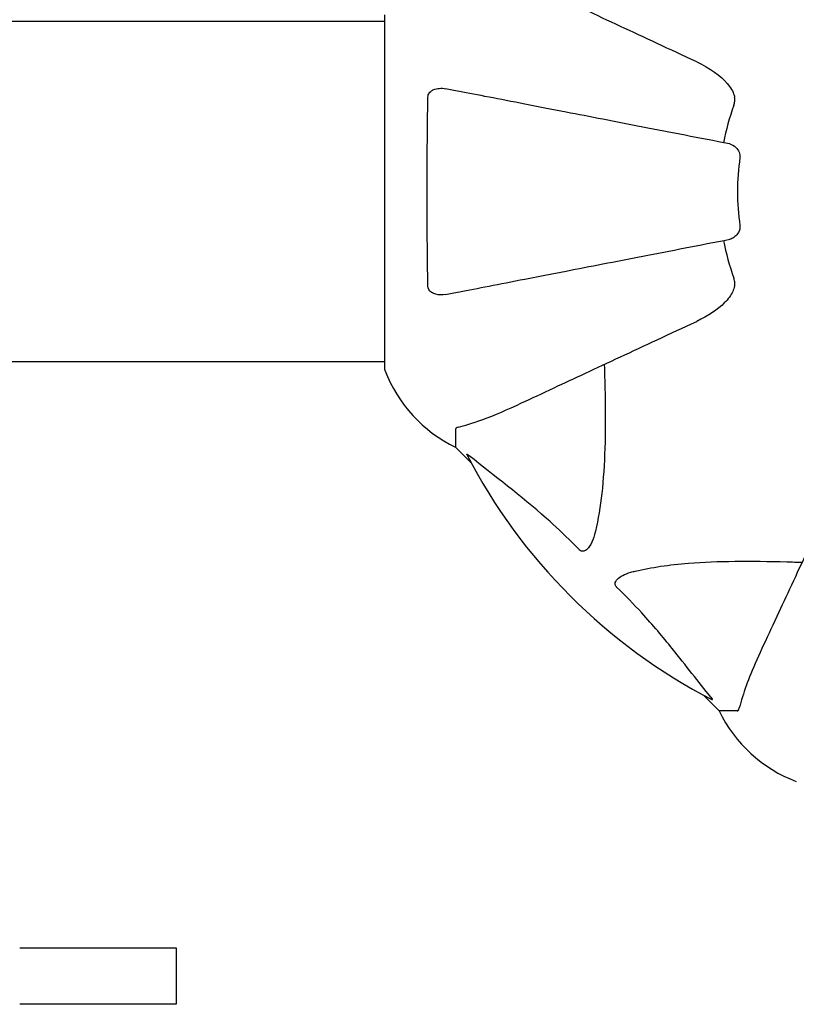
# Model space of a CAD drawing. Units: millimetres. Extents: x 14263 to 27455, y 4419 to 19663.
# Drawn here: x 19118 to 19255, y 12484 to 12658 of the extents above; entities that cross this region are included whole.
import ezdxf

# ---------------------------------------------------------------- set-up
doc = ezdxf.new("R2010")
doc.units = ezdxf.units.MM
doc.header["$LTSCALE"] = 100
doc.layers.add('Widoczne (ISO)', color=7, linetype='Continuous', lineweight=25)
doc.layers.add('Wymiar (ISO)', color=116, linetype='Continuous', lineweight=18)
doc.styles.add('Tekst etykiety (ISO)', font='tahoma.ttf')
doc.dimstyles.new('Domyślne (ISO)', dxfattribs={"dimscale": 100, "dimtxt": 3.5, "dimasz": 2.5, "dimexe": 3.175, "dimexo": 0, "dimgap": 0.762, "dimtad": 1, "dimtoh": 1, "dimdec": 0, "dimrnd": 1e-08, "dimzin": 0, "dimtxsty": 'Tekst etykiety (ISO)', "dimcen": 0.09, "dimdle": 10, "dimclrd": 256, "dimclre": 256, "dimclrt": 256, "dimadec": 0, "dimazin": 0, "dimtfac": 0.714286, "dimtdec": 0, "dimtmove": 0, "dimatfit": 3, "dimfxl": 0, "dimtolj": 1, "dimtzin": 0, "dimlwd": -1, "dimlwe": -1, "dimarcsym": 0})

# ---------------------------------------------------------------- blocks, each defined once
blk = doc.blocks.new('*D7')
at = {"layer": 'Defpoints', "color": 0}
for p in [(24403.53, 15338.04), (16865.14, 12628.04), (24403.53, 7786.63)]:
    blk.add_point(p, dxfattribs=at)
at = {"layer": 'Wymiar (ISO)'}
for p, q in [((24403.53, 15338.04), (24403.53, 7469.13)), ((16865.14, 12628.04), (16865.14, 7469.13)), ((17115.14, 7786.63), (24153.53, 7786.63))]:
    blk.add_line(p, q, dxfattribs=at)
for points in [[(17115.14, 7828.3), (17115.14, 7744.97), (16865.14, 7786.63)], [(24153.53, 7828.3), (24153.53, 7744.97), (24403.53, 7786.63)]]:
    blk.add_solid(points, dxfattribs=at)
at = {"layer": 'Wymiar (ISO)', "insert": (20634.33, 8228.82), "char_height": 350, "attachment_point": 2, "style": 'Tekst etykiety (ISO)'}
blk.add_mtext('\\A1;7538', dxfattribs=at)

msp = doc.modelspace()

# ---------------------------------------------------------------- linework, layer by layer
at = {"layer": 'Widoczne (ISO)'}
for p, q in [((19182.54, 12659.34), (19182.54, 12596.74)), ((19182.54, 12658.19), (19081.14, 12658.19)), ((19182.54, 12597.89), (19081.14, 12597.89)), ((19195.14, 12585.91), (19195.14, 12582.74)), ((19195.14, 12582.74), (19197.88, 12579.99)), ((19197.88, 12579.99), (19195.14, 12582.74)), ((19239.09, 12538.78), (19241.84, 12536.04)), ((19241.84, 12536.04), (19239.09, 12538.78)), ((19245, 12536.04), (19241.84, 12536.04)), ((19117.93, 12494.04), (19145.64, 12494.04)), ((19145.64, 12494.04), (19145.64, 12484.04)), ((19145.64, 12484.04), (19117.93, 12484.04))]:
    msp.add_line(p, q, dxfattribs=at)
for centre, radius, start, end in [((19287.14, 12628.04), 45.39, 160.277, 169), ((19287.14, 12628.04), 42.08, 171.774, 188.226), ((19287.14, 12628.04), 45.39, 191, 199.723), ((19183.54, 12596.74), 1, 180, 200.8133), ((19183.54, 12596.74), 1, 180, 200.8133), ((19205.98, 12605.27), 25, 200.8133, 244.3044), ((19205.98, 12605.27), 25, 200.8133, 244.3044), ((19287.14, 12628.04), 101.36, 207.3738, 242.6262), ((19264.36, 12546.88), 25, 205.6956, 249.1867), ((19264.36, 12546.88), 25, 205.6956, 249.1867)]:
    msp.add_arc(centre, radius, start, end, dxfattribs=at)
for points, knots in [([(19237.84, 12651.02), (19233.05, 12653.26), (19228.52, 12655.37), (19220.01, 12659.34), (19216.07, 12661.18), (19212.62, 12662.79), (19210.52, 12663.77), (19208.59, 12664.67), (19206.83, 12665.48)], [2.163328, 2.163328, 2.163328, 2.163328, 4.09795, 4.09795, 6.113906, 6.113906, 6.113906, 7.34072, 7.34072, 7.34072, 7.34072]), ([(19237.84, 12651.02), (19240.25, 12649.9), (19242.1, 12648.57), (19243.86, 12646.48), (19244.26, 12645.78), (19244.5, 12645.01), (19244.53, 12644.91), (19244.55, 12644.8)], [0, 0, 0, 0, 1.237629, 1.237629, 1.877414, 1.877414, 1.97501, 1.97501, 1.97501, 1.97501]), ([(19190.24, 12644.8), (19190.24, 12644.92), (19190.26, 12645.05), (19190.34, 12645.29), (19190.4, 12645.4), (19190.55, 12645.61), (19190.64, 12645.71), (19190.91, 12645.93), (19191.09, 12646.03), (19191.55, 12646.23), (19191.89, 12646.31), (19192.62, 12646.36), (19193, 12646.34), (19193.37, 12646.26)], [0, 0, 0, 0, 0.0405527, 0.0405527, 0.0770027, 0.0770027, 0.1196644, 0.1196644, 0.1860906, 0.1860906, 0.2931262, 0.2931262, 0.4025768, 0.4025768, 0.4025768, 0.4025768]), ([(19243.68, 12636.49), (19243.67, 12636.49), (19243.67, 12636.49), (19238.33, 12637.53), (19233.15, 12638.53), (19223.42, 12640.42), (19218.87, 12641.31), (19214.73, 12642.11), (19212.14, 12642.62), (19209.71, 12643.09), (19205.14, 12643.98), (19203.01, 12644.39), (19199.12, 12645.15), (19197.36, 12645.49), (19194.93, 12645.96), (19194.12, 12646.12), (19193.37, 12646.26)], [0.888905, 0.888905, 0.888905, 0.888905, 0.88942, 0.88942, 2.677464, 2.677464, 4.465509, 4.465509, 4.465509, 5.581887, 5.581887, 6.698264, 6.698264, 7.814641, 7.814641, 8.436361, 8.436361, 8.436361, 8.436361]), ([(19190.24, 12611.28), (19190.19, 12613.95), (19190.15, 12616.72), (19190.09, 12623.67), (19190.08, 12627.88), (19190.12, 12636.44), (19190.16, 12640.74), (19190.24, 12644.8)], [-3.839757, -3.839757, -3.839757, -3.839757, -2.971401, -2.971401, -1.713368, -1.713368, -0.390285, -0.390285, -0.390285, -0.390285]), ([(19244.41, 12643.36), (19244.49, 12643.59), (19244.55, 12643.84), (19244.6, 12644.3), (19244.6, 12644.53), (19244.56, 12644.75), (19244.56, 12644.78), (19244.55, 12644.8)], [-0.6576908, -0.6576908, -0.6576908, -0.6576908, -0.5826884, -0.5826884, -0.5093339, -0.5093339, -0.502027, -0.502027, -0.502027, -0.502027]), ([(19243.68, 12636.49), (19244.07, 12636.41), (19244.46, 12636.18), (19245.03, 12635.61), (19245.23, 12635.32), (19245.42, 12634.86), (19245.47, 12634.7), (19245.5, 12634.45), (19245.51, 12634.37), (19245.51, 12634.22), (19245.5, 12634.14), (19245.49, 12634.06)], [0, 0, 0, 0, 0.2355522, 0.2355522, 0.4078692, 0.4078692, 0.4868555, 0.4868555, 0.5223203, 0.5223203, 0.5562282, 0.5562282, 0.5562282, 0.5562282]), ([(19245.49, 12622.02), (19245.51, 12621.89), (19245.51, 12621.76), (19245.49, 12621.47), (19245.45, 12621.32), (19245.33, 12620.97), (19245.22, 12620.77), (19244.91, 12620.33), (19244.68, 12620.1), (19244.19, 12619.75), (19243.93, 12619.64), (19243.68, 12619.59)], [0, 0, 0, 0, 0.0396836, 0.0396836, 0.0905188, 0.0905188, 0.1673316, 0.1673316, 0.2736365, 0.2736365, 0.3778204, 0.3778204, 0.3778204, 0.3778204]), ([(19193.37, 12609.81), (19194.12, 12609.96), (19194.93, 12610.11), (19197.36, 12610.59), (19199.12, 12610.93), (19203.01, 12611.69), (19205.13, 12612.1), (19209.7, 12612.99), (19212.13, 12613.46), (19214.72, 12613.96), (19218.86, 12614.77), (19223.42, 12615.65), (19233.15, 12617.54), (19238.33, 12618.55), (19243.68, 12619.59), (19243.68, 12619.59), (19243.68, 12619.59)], [0.494658, 0.494658, 0.494658, 0.494658, 1.116027, 1.116027, 2.232055, 2.232055, 3.348082, 3.348082, 4.464109, 4.464109, 4.464109, 6.253052, 6.253052, 8.041993, 8.041993, 8.042107, 8.042107, 8.042107, 8.042107]), ([(19244.55, 12611.28), (19244.58, 12611.41), (19244.59, 12611.55), (19244.6, 12611.93), (19244.56, 12612.19), (19244.47, 12612.54), (19244.44, 12612.63), (19244.41, 12612.72)], [-0.1558142, -0.1558142, -0.1558142, -0.1558142, -0.1088397, -0.1088397, -0.0285546, -0.0285546, 0, 0, 0, 0]), ([(19193.37, 12609.81), (19192.75, 12609.69), (19192.15, 12609.71), (19191.35, 12609.92), (19191.1, 12610.03), (19190.75, 12610.27), (19190.62, 12610.38), (19190.43, 12610.62), (19190.37, 12610.73), (19190.29, 12610.92), (19190.27, 12610.99), (19190.25, 12611.13), (19190.24, 12611.21), (19190.24, 12611.28)], [0, 0, 0, 0, 0.2316755, 0.2316755, 0.3642878, 0.3642878, 0.4481993, 0.4481993, 0.5091909, 0.5091909, 0.5443069, 0.5443069, 0.5810898, 0.5810898, 0.5810898, 0.5810898]), ([(19244.55, 12611.28), (19244.48, 12610.95), (19244.36, 12610.63), (19243.92, 12609.7), (19243.43, 12609.01), (19241.55, 12607.12), (19239.89, 12606.01), (19237.84, 12605.05)], [0.1601511, 0.1601511, 0.1601511, 0.1601511, 0.2789651, 0.2789651, 0.5590911, 0.5590911, 1.0329565, 1.0329565, 1.0329565, 1.0329565]), ([(19206.83, 12590.59), (19208.59, 12591.41), (19210.52, 12592.31), (19212.62, 12593.29), (19216.07, 12594.9), (19220.01, 12596.74), (19228.52, 12600.7), (19233.05, 12602.82), (19237.84, 12605.05)], [4.887094, 4.887094, 4.887094, 4.887094, 6.113907, 6.113907, 6.113907, 8.129864, 8.129864, 10.064486, 10.064486, 10.064486, 10.064486]), ([(19221.47, 12597.42), (19221.53, 12595.44), (19221.58, 12593.51), (19221.72, 12585.28), (19221.6, 12579.58), (19220.76, 12572.23), (19220.4, 12569.99), (19219.9, 12567.87)], [-7.441453, -7.441453, -7.441453, -7.441453, -6.631063, -6.631063, -3.871284, -3.871284, -2.578772, -2.578772, -2.578772, -2.578772]), ([(19195.65, 12586.29), (19196.67, 12586.56), (19198.07, 12586.96), (19202.03, 12588.42), (19204.35, 12589.44), (19206.83, 12590.59)], [-2.891192, -2.891192, -2.891192, -2.891192, -1.528318, -1.528318, 0, 0, 0, 0]), ([(19195.65, 12586.29), (19195.49, 12586.25), (19195.35, 12586.2), (19195.18, 12586.08), (19195.14, 12586), (19195.14, 12585.91)], [0, 0, 0, 0, 0.1541752, 0.1541752, 0.2866473, 0.2866473, 0.2866473, 0.2866473]), ([(19197.12, 12581.43), (19197.1, 12581.47), (19197.09, 12581.5), (19197.11, 12581.52), (19197.14, 12581.52), (19197.23, 12581.47), (19197.29, 12581.43), (19197.43, 12581.33), (19197.5, 12581.28), (19197.57, 12581.22)], [0.66790836, 0.66790836, 0.66790836, 0.66790836, 0.68756319, 0.68756319, 0.70698655, 0.70698655, 0.72910654, 0.72910654, 0.74763999, 0.74763999, 0.74763999, 0.74763999]), ([(19217.07, 12564.56), (19216.67, 12564.98), (19216.26, 12565.39), (19214.3, 12567.33), (19212.77, 12568.77), (19206.6, 12574.25), (19202.03, 12577.61), (19197.57, 12581.22)], [-3.292921, -3.292921, -3.292921, -3.292921, -3.092582, -3.092582, -2.344532, -2.344532, -0.096806, -0.096806, -0.096806, -0.096806]), ([(19264.15, 12578.75), (19261.92, 12573.95), (19259.8, 12569.42), (19255.83, 12560.91), (19254, 12556.97), (19252.39, 12553.52), (19251.41, 12551.42), (19250.51, 12549.49), (19249.69, 12547.74)], [2.163328, 2.163328, 2.163328, 2.163328, 4.09795, 4.09795, 6.113906, 6.113906, 6.113906, 7.34072, 7.34072, 7.34072, 7.34072]), ([(19219.9, 12567.87), (19219.53, 12566.29), (19219.02, 12565.26), (19218.49, 12564.72), (19218.27, 12564.5), (19218.05, 12564.37), (19217.74, 12564.3), (19217.63, 12564.29), (19217.44, 12564.33), (19217.37, 12564.35), (19217.24, 12564.42), (19217.18, 12564.46), (19217.11, 12564.52), (19217.09, 12564.54), (19217.07, 12564.56)], [4.2161666, 4.2161666, 4.2161666, 4.2161666, 4.692072, 4.692072, 4.692072, 4.8854145, 4.8854145, 4.96663, 4.96663, 5.010038, 5.010038, 5.039388, 5.039388, 5.0498949, 5.0498949, 5.0498949, 5.0498949]), ([(19226.97, 12560.8), (19229.81, 12561.46), (19232.95, 12561.92), (19241.56, 12562.61), (19247.36, 12562.61), (19254.69, 12562.42), (19255.6, 12562.4), (19256.51, 12562.37)], [-5.840535, -5.840535, -5.840535, -5.840535, -4.312486, -4.312486, -2.041879, -2.041879, -1.725443, -1.725443, -1.725443, -1.725443]), ([(19223.66, 12557.97), (19223.65, 12557.98), (19223.64, 12557.99), (19223.59, 12558.04), (19223.55, 12558.09), (19223.48, 12558.2), (19223.45, 12558.26), (19223.41, 12558.4), (19223.4, 12558.48), (19223.4, 12558.71), (19223.44, 12558.85), (19223.58, 12559.12), (19223.7, 12559.27), (19223.82, 12559.39), (19224.26, 12559.83), (19225.04, 12560.25), (19226.44, 12560.67), (19226.7, 12560.74), (19226.97, 12560.8)], [3.5334714, 3.5334714, 3.5334714, 3.5334714, 3.5360525, 3.5360525, 3.5562458, 3.5562458, 3.5793269, 3.5793269, 3.6167663, 3.6167663, 3.6956214, 3.6956214, 3.804605, 3.804605, 3.804605, 4.1935737, 4.1935737, 4.2774028, 4.2774028, 4.2774028, 4.2774028]), ([(19240.32, 12538.47), (19238.15, 12541.15), (19235.91, 12544.09), (19231.86, 12549.11), (19230.08, 12551.23), (19226.67, 12554.95), (19225.19, 12556.47), (19223.66, 12557.97)], [-3.381637, -3.381637, -3.381637, -3.381637, -2.051466, -2.051466, -1.136841, -1.136841, -0.473976, -0.473976, -0.473976, -0.473976]), ([(19249.69, 12547.74), (19248.85, 12545.93), (19248.08, 12544.2), (19246.84, 12541.13), (19246.34, 12539.76), (19245.74, 12537.82), (19245.55, 12537.15), (19245.39, 12536.55)], [-2.923859, -2.923859, -2.923859, -2.923859, -1.830403, -1.830403, -0.841646, -0.841646, -0.273627, -0.273627, -0.273627, -0.273627]), ([(19240.32, 12538.47), (19240.33, 12538.46), (19240.33, 12538.45), (19240.44, 12538.32), (19240.52, 12538.21), (19240.6, 12538.07), (19240.62, 12538.03), (19240.61, 12538), (19240.59, 12538), (19240.55, 12538.02), (19240.54, 12538.02), (19240.53, 12538.02)], [0.8751293, 0.8751293, 0.8751293, 0.8751293, 0.8786792, 0.8786792, 0.9337906, 0.9337906, 0.9692974, 0.9692974, 1.0016433, 1.0016433, 1.0082698, 1.0082698, 1.0082698, 1.0082698]), ([(19245, 12536.04), (19245.08, 12536.04), (19245.14, 12536.06), (19245.28, 12536.19), (19245.34, 12536.34), (19245.39, 12536.55)], [0, 0, 0, 0, 0.0651008, 0.0651008, 0.1767336, 0.1767336, 0.1767336, 0.1767336])]:
    msp.add_open_spline(points, degree=3, knots=knots, dxfattribs=at)

# ---------------------------------------------------------------- dimensions: what is measured, and where the dimension line sits
at = {"layer": 'Wymiar (ISO)'}
dim = msp.add_linear_dim(base=(24403.53, 7786.63), p1=(16865.14, 12628.04), p2=(24403.53, 15338.04), angle=180, dimstyle='Domyślne (ISO)', override={"dimtoh": 0, "dimdec": 0, "dimtp": 0, "dimtm": 0, "dimtdec": 0, "dimtofl": 0, "dimatfit": 1}, dxfattribs=at)
dim.commit()
dim.dimension.update_dxf_attribs({"geometry": '*D7', "text_midpoint": (20634.33, 7786.63), "dimtype": 160})

doc.saveas('drawing.dxf')
